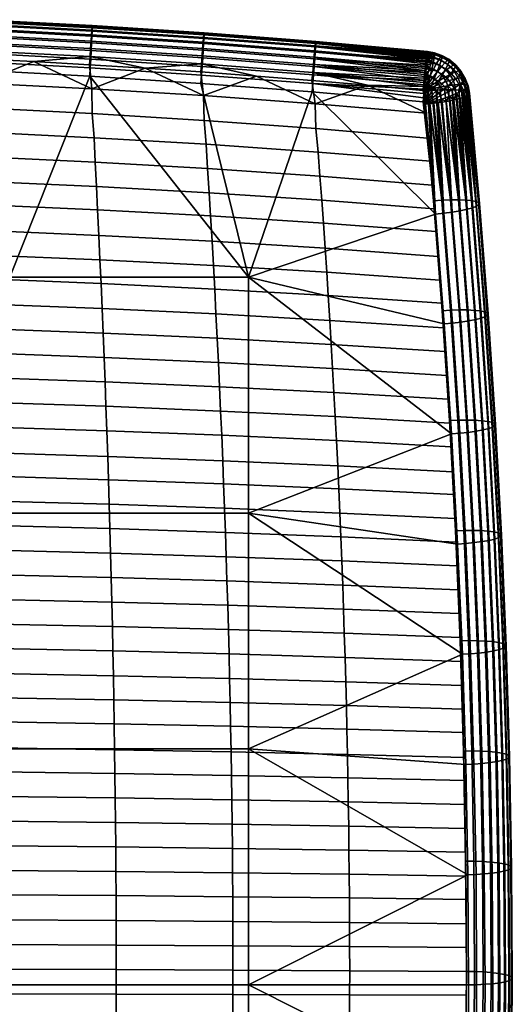
# Model space of a CAD drawing. Units: millimetres. Extents: x -210 to 210, y 45 to 461.
# Drawn here: x 104 to 210, y 248 to 459 of the extents above; entities that cross this region are included whole.
import ezdxf

# ---------------------------------------------------------------- set-up
doc = ezdxf.new("R2010")
doc.units = ezdxf.units.MM
doc.header["$MEASUREMENT"] = 0
doc.layers.add('VELIT_lounge_cuscino_1880-99_3Dmesh', color=5, linetype='Continuous', true_color=0x0000ff)

msp = doc.modelspace()

# ---------------------------------------------------------------- meshes
at = {"layer": 'VELIT_lounge_cuscino_1880-99_3Dmesh'}
mesh = msp.add_polyface(dxfattribs=at)
corners = [(119.65, 450.52, 339.65), (95.74, 451.79, 339.46), (95.66, 449.94, 339.11), (119.54, 448.66, 339.29), (119.75, 452.34, 340.38), (95.83, 453.62, 340.19), (119.84, 454.01, 341.48), (95.9, 455.29, 341.29), (119.91, 455.44, 342.89), (95.96, 456.72, 342.71), (119.96, 456.53, 344.53), (96, 457.81, 344.34), (119.99, 457.26, 346.28), (96.02, 458.54, 346.09), (120, 457.64, 348.03), (96.02, 458.92, 347.84), (119.99, 457.7, 349.82), (96.02, 458.98, 349.63), (119.95, 457.41, 351.69), (95.99, 458.69, 351.5), (119.9, 456.75, 353.54), (95.94, 458.03, 353.35), (119.82, 455.71, 355.25), (95.88, 456.99, 355.07), (119.73, 454.36, 356.73), (95.81, 455.63, 356.54), (119.62, 452.77, 357.88), (95.72, 454.04, 357.7), (119.52, 451.05, 358.68), (95.64, 452.33, 358.49), (143.54, 448.96, 339.87), (143.41, 447.1, 339.52), (143.66, 450.78, 340.61), (143.77, 452.45, 341.71), (143.85, 453.87, 343.12), (143.74, 454.15, 355.48), (143.83, 455.19, 353.77), (143.63, 452.8, 356.96), (143.51, 451.21, 358.11), (143.38, 449.49, 358.91), (143.28, 445.32, 339.51), (119.44, 446.87, 339.28), (95.57, 448.15, 339.1), (107.48, 449.99, 359.02), (95.55, 450.59, 358.93), (131.33, 448.58, 359.23), (119.41, 449.32, 359.12), (83.62, 451.13, 358.86), (96.03, 440.07, 360.82), (95.93, 445.39, 359.87), (119.87, 444.18, 360.02), (120, 438.85, 360.94), (96.33, 434.84, 361.76), (120.37, 433.67, 361.84), (72.25, 435.74, 361.69), (72.03, 441.01, 360.73), (96.52, 429.56, 362.69), (120.61, 428.42, 362.74), (72.39, 430.45, 362.65), (96.74, 424.3, 363.62), (120.89, 423.2, 363.64), (72.56, 425.16, 363.6), (96.94, 419.27, 364.5), (121.14, 418.2, 364.49), (72.71, 420.11, 364.51), (97.15, 413.77, 365.46), (121.4, 412.72, 365.42), (72.86, 414.58, 365.49), (97.34, 408.5, 366.38), (121.64, 407.49, 366.3), (73.01, 409.29, 366.43), (97.53, 403.38, 367.26), (121.87, 402.4, 367.16), (73.14, 404.15, 367.33), (107.48, 449.99, 359.02), (119.41, 449.32, 359.12), (95.55, 450.59, 358.93), (83.62, 451.13, 358.86), (131.33, 448.58, 359.23), (143.81, 442.71, 360.2), (102.3, 403.77, 345.57), (153.45, 403.77, 345.57), (119.44, 446.87, 339.28), (95.57, 448.15, 339.1), (71.69, 449.14, 338.95)]
mesh.append_faces([[corners[k] for k in face] for face in [(0, 1, 2, 3), (4, 5, 1, 0), (6, 7, 5, 4), (8, 9, 7, 6), (10, 11, 9, 8), (12, 13, 11, 10), (14, 15, 13, 12), (16, 17, 15, 14), (18, 19, 17, 16), (20, 21, 19, 18), (22, 23, 21, 20), (24, 25, 23, 22), (26, 27, 25, 24), (28, 29, 27, 26), (30, 0, 3, 31), (32, 4, 0, 30), (33, 6, 4, 32), (34, 8, 6, 33), (35, 22, 20, 36), (37, 24, 22, 35), (38, 26, 24, 37), (39, 28, 26, 38), (40, 31, 3, 41), (41, 3, 2, 42), (29, 28, 43, 44), (39, 45, 28, 28), (28, 46, 43, 43), (45, 46, 28, 28), (44, 47, 29, 29), (48, 49, 50, 51), (52, 48, 51, 53), (54, 55, 48, 52), (56, 52, 53, 57), (58, 54, 52, 56), (59, 56, 57, 60), (61, 58, 56, 59), (62, 59, 60, 63), (64, 61, 59, 62), (65, 62, 63, 66), (67, 64, 62, 65), (68, 65, 66, 69), (70, 67, 65, 68), (71, 68, 69, 72), (73, 70, 68, 71), (50, 74, 75, 75), (49, 76, 74, 74), (77, 76, 49, 49), (75, 78, 50, 50), (79, 50, 78, 78), (50, 49, 74, 74), (80, 81, 82, 82), (83, 80, 82, 82), (83, 84, 80, 80)]])
mesh = msp.add_polyface(dxfattribs=at)
corners = [(143.91, 454.97, 344.76), (119.96, 456.53, 344.53), (119.91, 455.44, 342.89), (143.85, 453.87, 343.12), (143.95, 455.7, 346.5), (119.99, 457.26, 346.28), (143.96, 456.07, 348.25), (120, 457.64, 348.03), (143.94, 456.13, 350.04), (119.99, 457.7, 349.82), (143.9, 455.85, 351.91), (119.95, 457.41, 351.69), (143.83, 455.19, 353.77), (119.9, 456.75, 353.54), (167.4, 447.12, 340.14), (143.54, 448.96, 339.87), (143.41, 447.1, 339.52), (167.25, 445.26, 339.79), (167.54, 448.94, 340.88), (143.66, 450.78, 340.61), (167.67, 450.61, 341.98), (143.77, 452.45, 341.71), (167.77, 452.03, 343.39), (167.84, 453.12, 345.03), (167.88, 453.85, 346.77), (167.89, 454.23, 348.52), (167.87, 454.29, 350.31), (167.83, 454, 352.18), (167.75, 453.34, 354.03), (167.64, 452.31, 355.75), (143.74, 454.15, 355.48), (167.51, 450.95, 357.23), (143.63, 452.8, 356.96), (167.37, 449.37, 358.38), (143.51, 451.21, 358.11), (167.22, 447.66, 359.17), (143.38, 449.49, 358.91), (167.1, 443.48, 339.78), (143.28, 445.32, 339.51), (191.48, 447.67, 341.69), (191.77, 451.4, 346.2), (191.8, 451.95, 347.96), (191.8, 452.17, 349.71), (143.25, 447.76, 359.35), (131.33, 448.58, 359.23), (155.16, 446.88, 359.48), (167.07, 445.93, 359.61), (178.97, 444.9, 359.76), (191.29, 448.06, 358.16), (143.97, 437.37, 361.08), (143.81, 442.71, 360.2), (167.72, 440.96, 360.4), (167.91, 435.61, 361.24), (120, 438.85, 360.94), (119.87, 444.18, 360.02), (144.41, 432.25, 361.93), (168.43, 430.57, 362.03), (120.37, 433.67, 361.84), (144.7, 427.03, 362.79), (168.78, 425.38, 362.85), (120.61, 428.42, 362.74), (145.04, 421.84, 363.65), (169.17, 420.25, 363.65), (120.89, 423.2, 363.64), (145.33, 416.88, 364.46), (169.52, 415.32, 364.42), (121.14, 418.2, 364.49), (145.65, 411.45, 365.35), (169.89, 409.94, 365.26), (121.4, 412.72, 365.42), (145.95, 406.25, 366.2), (170.23, 404.79, 366.06), (121.64, 407.49, 366.3), (167.07, 445.93, 359.61), (178.97, 444.9, 359.76), (143.25, 447.76, 359.35), (155.16, 446.88, 359.48), (131.33, 448.58, 359.23), (167.1, 443.48, 339.78), (153.45, 403.77, 345.57), (193.57, 417.29, 343.6), (195.43, 393.71, 347.04), (143.28, 445.32, 339.51), (119.44, 446.87, 339.28)]
mesh.append_faces([[corners[k] for k in face] for face in [(0, 1, 2, 3), (4, 5, 1, 0), (6, 7, 5, 4), (8, 9, 7, 6), (10, 11, 9, 8), (12, 13, 11, 10), (14, 15, 16, 17), (18, 19, 15, 14), (20, 21, 19, 18), (22, 3, 21, 20), (23, 0, 3, 22), (24, 4, 0, 23), (25, 6, 4, 24), (26, 8, 6, 25), (27, 10, 8, 26), (28, 12, 10, 27), (29, 30, 12, 28), (31, 32, 30, 29), (33, 34, 32, 31), (35, 36, 34, 33), (37, 17, 16, 38), (39, 20, 18, 18), (40, 24, 23, 23), (41, 25, 24, 24), (25, 42, 26, 26), (36, 43, 44, 44), (36, 45, 43, 43), (36, 35, 46, 45), (46, 35, 47, 47), (48, 33, 31, 31), (49, 50, 51, 52), (53, 54, 50, 49), (55, 49, 52, 56), (57, 53, 49, 55), (58, 55, 56, 59), (60, 57, 55, 58), (61, 58, 59, 62), (63, 60, 58, 61), (64, 61, 62, 65), (66, 63, 61, 64), (67, 64, 65, 68), (69, 66, 64, 67), (70, 67, 68, 71), (72, 69, 67, 70), (51, 73, 74, 74), (50, 75, 76, 76), (50, 77, 75, 75), (76, 73, 51, 51), (51, 50, 76, 76), (78, 79, 80, 80), (81, 80, 79, 79), (82, 83, 79, 79), (82, 79, 78, 78)]])
mesh = msp.add_polyface(dxfattribs=at)
corners = [(167.4, 447.12, 340.14), (167.25, 445.26, 339.79), (191.16, 444.07, 340.23), (191.25, 444.99, 340.45), (167.77, 452.03, 343.39), (167.67, 450.61, 341.98), (191.61, 449.23, 342.96), (191.67, 449.9, 343.7), (167.84, 453.12, 345.03), (191.71, 450.49, 344.5), (167.54, 448.94, 340.88), (191.33, 445.92, 340.77), (167.1, 443.48, 339.78), (190.91, 441.36, 340.09), (190.99, 442.24, 340.05), (191.07, 443.14, 340.1), (191.41, 446.81, 341.19), (191.48, 447.67, 341.69), (191.55, 448.48, 342.29), (191.75, 450.99, 345.34), (167.88, 453.85, 346.77), (191.77, 451.4, 346.2), (191.79, 451.72, 347.08), (191.8, 451.95, 347.96), (191.8, 452.1, 348.83), (167.89, 454.23, 348.52), (191.8, 452.17, 349.71), (167.87, 454.29, 350.31), (191.78, 452.16, 350.62), (191.76, 452.06, 351.55), (167.83, 454, 352.18), (167.75, 453.34, 354.03), (191.73, 451.88, 352.49), (191.69, 451.59, 353.43), (167.64, 452.31, 355.75), (191.59, 450.74, 355.23), (191.52, 450.18, 356.06), (167.51, 450.95, 357.23), (191.45, 449.54, 356.83), (191.37, 448.83, 357.54), (191.64, 451.22, 354.34), (167.22, 447.66, 359.17), (167.37, 449.37, 358.38), (191.21, 447.25, 358.69), (191.12, 446.4, 359.13), (191.29, 448.06, 358.16), (190.95, 444.67, 359.75), (178.97, 444.9, 359.76), (191.03, 445.54, 359.48), (190.86, 443.81, 359.92), (190.91, 443.8, 359.93), (190.89, 443.81, 359.92), (191.34, 445.48, 359.49), (191.65, 445.37, 359.51), (190.93, 443.78, 359.93), (191.95, 445.21, 359.53), (191, 441.34, 340.09), (190.99, 442.24, 340.05), (190.91, 441.36, 340.09), (191.45, 443.08, 340.11), (191.07, 443.14, 340.1), (191.91, 444.88, 340.47), (191.25, 444.99, 340.45), (191.16, 444.07, 340.23), (191.09, 441.31, 340.1), (191.83, 442.94, 340.13), (191.03, 445.54, 359.48), (191.12, 446.4, 359.13), (190.95, 444.67, 359.75), (190.86, 443.81, 359.92), (191.81, 447.14, 358.7), (191.21, 447.25, 358.69), (190.99, 443.7, 359.94), (191.87, 443.76, 359.88), (190.99, 443.68, 359.94), (191.62, 438.95, 360.63), (178.97, 444.9, 359.76), (190.86, 443.81, 359.92), (167.72, 440.96, 360.4)]
mesh.append_faces([[corners[k] for k in face] for face in [(0, 1, 2, 3), (4, 5, 6, 7), (8, 4, 9, 9), (10, 0, 11, 11), (1, 12, 13, 14), (14, 15, 1, 1), (3, 11, 0, 0), (15, 2, 1, 1), (16, 17, 10, 10), (18, 6, 5, 5), (17, 18, 5, 5), (11, 16, 10, 10), (9, 19, 8, 8), (20, 21, 22, 22), (21, 8, 19, 19), (20, 22, 23, 23), (9, 4, 7, 7), (23, 24, 25, 25), (24, 26, 25, 25), (27, 26, 28, 28), (27, 28, 29, 29), (30, 27, 29, 29), (31, 30, 32, 33), (29, 32, 30, 30), (34, 31, 35, 36), (37, 34, 38, 39), (31, 33, 40, 40), (34, 36, 38, 38), (31, 40, 35, 35), (41, 42, 43, 44), (39, 45, 37, 37), (41, 46, 47, 47), (42, 45, 43, 43), (41, 48, 46, 46), (47, 46, 49, 49), (41, 44, 48, 48), (50, 51, 52, 53), (54, 50, 53, 55), (56, 57, 58, 58), (59, 60, 57, 57), (61, 62, 63, 63), (63, 60, 59, 59), (59, 56, 64, 65), (59, 61, 63, 63), (56, 59, 57, 57), (52, 66, 67, 67), (52, 68, 66, 66), (52, 51, 68, 68), (51, 69, 68, 68), (70, 52, 67, 71), (72, 73, 74, 74), (75, 76, 77, 77), (75, 78, 76, 76)]])
mesh = msp.add_polyface(dxfattribs=at)
corners = [(192.58, 444.64, 340.5), (191.91, 444.88, 340.47), (191.45, 443.08, 340.11), (191.83, 442.94, 340.13), (193.29, 446.31, 341.26), (192.35, 446.65, 341.21), (193.13, 448.36, 357.6), (192.25, 448.67, 357.56), (192.65, 449.98, 356.09), (193.78, 449.58, 356.15), (192.41, 446.93, 358.74), (191.81, 447.14, 358.7), (191.65, 445.37, 359.51), (191.34, 445.48, 359.49), (193.21, 444.28, 340.56), (192.19, 442.74, 340.16), (191.95, 445.21, 359.53), (192.98, 446.6, 358.78), (193.78, 443.81, 340.62), (192.52, 442.47, 340.19), (192.21, 444.99, 359.56), (193.49, 446.18, 358.84), (190.95, 443.77, 359.93), (190.93, 443.78, 359.93), (190.97, 443.75, 359.93), (192.43, 444.73, 359.6), (190.98, 443.73, 359.94), (192.6, 444.43, 359.64), (190.99, 443.7, 359.94), (192.71, 444.13, 359.69), (191.33, 445.92, 340.77), (191.25, 444.99, 340.45), (191.48, 447.67, 341.69), (191.41, 446.81, 341.19), (192.73, 448.27, 342.32), (191.55, 448.48, 342.29), (193.04, 449.66, 343.74), (191.67, 449.9, 343.7), (191.61, 449.23, 342.96), (193.26, 450.73, 345.38), (191.75, 450.99, 345.34), (191.71, 450.49, 344.5), (191.18, 441.26, 340.1), (191.26, 441.19, 340.11), (191.09, 441.31, 340.1), (193.38, 451.44, 347.12), (191.77, 451.4, 346.2), (191.79, 451.72, 347.08), (191.8, 451.95, 347.96), (193.41, 451.82, 348.87), (191.8, 452.1, 348.83), (193.36, 451.88, 350.66), (191.78, 452.16, 350.62), (191.8, 452.17, 349.71), (193.22, 451.61, 352.53), (191.73, 451.88, 352.49), (191.76, 452.06, 351.55), (192.98, 450.98, 354.38), (191.64, 451.22, 354.34), (191.69, 451.59, 353.43), (191.59, 450.74, 355.23), (191.45, 449.54, 356.83), (191.52, 450.18, 356.06), (191.29, 448.06, 358.16), (191.37, 448.83, 357.54), (191.21, 447.25, 358.69), (191.33, 441.11, 340.12), (192.79, 442.15, 340.24), (191.38, 441.02, 340.14), (192.99, 441.79, 340.29), (192.77, 443.82, 359.73), (191.87, 443.76, 359.88), (193.67, 443.87, 359.5)]
mesh.append_faces([[corners[k] for k in face] for face in [(0, 1, 2, 3), (4, 5, 1, 0), (6, 7, 8, 9), (10, 11, 7, 6), (12, 13, 11, 10), (14, 0, 3, 15), (16, 12, 10, 17), (18, 14, 15, 19), (20, 16, 17, 21), (22, 23, 16, 20), (24, 22, 20, 25), (26, 24, 25, 27), (28, 26, 27, 29), (1, 30, 31, 31), (5, 32, 33, 33), (34, 35, 32, 32), (36, 37, 38, 38), (39, 40, 41, 41), (41, 37, 36, 36), (38, 35, 34, 34), (33, 30, 5, 5), (15, 42, 43, 19), (42, 15, 3, 44), (32, 5, 34, 34), (5, 30, 1, 1), (38, 34, 36, 36), (36, 39, 41, 41), (39, 45, 46, 40), (47, 46, 45, 45), (48, 47, 45, 45), (49, 50, 48, 48), (51, 52, 53, 53), (54, 55, 56, 56), (56, 52, 51, 51), (53, 50, 49, 49), (57, 58, 59, 59), (57, 60, 58, 58), (8, 61, 62, 62), (7, 63, 64, 64), (64, 61, 7, 7), (62, 60, 8, 8), (59, 55, 54, 54), (56, 51, 54, 54), (49, 51, 53, 53), (59, 54, 57, 57), (57, 8, 60, 60), (7, 11, 63, 63), (8, 7, 61, 61), (65, 63, 11, 11), (66, 67, 19, 43), (67, 66, 68, 69), (28, 29, 70, 71), (29, 72, 70, 70)]])
mesh = msp.add_polyface(dxfattribs=at)
corners = [(193.91, 447.86, 342.38), (192.73, 448.27, 342.32), (192.35, 446.65, 341.21), (193.29, 446.31, 341.26), (194.42, 449.17, 343.81), (193.04, 449.66, 343.74), (194.77, 450.19, 345.45), (193.26, 450.73, 345.38), (194.96, 450.88, 347.21), (193.38, 451.44, 347.12), (195.02, 451.25, 348.96), (193.41, 451.82, 348.87), (194.93, 451.32, 350.74), (193.36, 451.88, 350.66), (194.7, 451.09, 352.61), (193.22, 451.61, 352.53), (194.32, 450.51, 354.45), (192.98, 450.98, 354.38), (193.78, 449.58, 356.15), (192.65, 449.98, 356.09), (195.04, 447.22, 342.47), (194.18, 445.81, 341.33), (195.72, 448.43, 343.92), (196.21, 449.38, 345.57), (196.48, 450.03, 347.33), (196.54, 450.38, 349.08), (196.43, 450.48, 350.87), (196.12, 450.29, 352.73), (195.59, 449.79, 354.55), (194.86, 448.97, 356.24), (193.97, 447.89, 357.67), (193.13, 448.36, 357.6), (192.98, 446.6, 358.78), (192.41, 446.93, 358.74), (196.05, 446.39, 342.59), (194.98, 445.14, 341.43), (196.9, 447.46, 344.06), (197.5, 448.31, 345.73), (197.83, 448.91, 347.49), (197.92, 449.25, 349.25), (197.78, 449.37, 351.03), (197.39, 449.24, 352.88), (196.73, 448.84, 354.69), (195.83, 448.17, 356.35), (194.73, 447.27, 357.76), (193.49, 446.18, 358.84), (197.88, 446.3, 344.23), (196.89, 445.39, 342.74), (198.58, 447.03, 345.91), (198.96, 447.56, 347.69), (199.06, 447.89, 349.45), (198.9, 448.03, 351.22), (198.45, 447.98, 353.06), (197.68, 447.71, 354.86), (196.64, 447.22, 356.49), (195.36, 446.52, 357.87), (193.92, 445.67, 358.92), (199.4, 445.61, 346.12), (198.63, 445, 344.42), (199.82, 446.07, 347.91), (199.93, 446.38, 349.67), (199.75, 446.55, 351.44), (199.25, 446.59, 353.27), (198.41, 446.45, 355.04), (197.25, 446.15, 356.65), (195.83, 445.69, 357.99), (194.25, 445.1, 359), (199.78, 445.12, 353.48), (200.32, 444.99, 351.67), (198.89, 445.13, 355.23), (191.8, 451.95, 347.96)]
mesh.append_faces([[corners[k] for k in face] for face in [(0, 1, 2, 3), (4, 5, 1, 0), (6, 7, 5, 4), (8, 9, 7, 6), (10, 11, 9, 8), (12, 13, 11, 10), (14, 15, 13, 12), (16, 17, 15, 14), (18, 19, 17, 16), (20, 0, 3, 21), (22, 4, 0, 20), (23, 6, 4, 22), (24, 8, 6, 23), (25, 10, 8, 24), (26, 12, 10, 25), (27, 14, 12, 26), (28, 16, 14, 27), (29, 18, 16, 28), (30, 31, 18, 29), (32, 33, 31, 30), (34, 20, 21, 35), (36, 22, 20, 34), (37, 23, 22, 36), (38, 24, 23, 37), (39, 25, 24, 38), (40, 26, 25, 39), (41, 27, 26, 40), (42, 28, 27, 41), (43, 29, 28, 42), (44, 30, 29, 43), (45, 32, 30, 44), (46, 36, 34, 47), (48, 37, 36, 46), (49, 38, 37, 48), (50, 39, 38, 49), (51, 40, 39, 50), (52, 41, 40, 51), (53, 42, 41, 52), (54, 43, 42, 53), (55, 44, 43, 54), (56, 45, 44, 55), (57, 48, 46, 58), (59, 49, 48, 57), (60, 50, 49, 59), (61, 51, 50, 60), (62, 52, 51, 61), (63, 53, 52, 62), (64, 54, 53, 63), (65, 55, 54, 64), (66, 56, 55, 65), (67, 62, 61, 68), (69, 63, 62, 67), (70, 9, 11, 11)]])
mesh = msp.add_polyface(dxfattribs=at)
corners = [(194.18, 445.81, 341.33), (193.29, 446.31, 341.26), (192.58, 444.64, 340.5), (193.21, 444.28, 340.56), (194.98, 445.14, 341.43), (193.78, 443.81, 340.62), (194.26, 443.25, 340.71), (192.52, 442.47, 340.19), (192.79, 442.15, 340.24), (195.66, 444.35, 341.54), (196.89, 445.39, 342.74), (196.05, 446.39, 342.59), (192.43, 444.73, 359.6), (192.21, 444.99, 359.56), (193.49, 446.18, 358.84), (193.92, 445.67, 358.92), (194.62, 442.62, 340.8), (192.99, 441.79, 340.29), (196.17, 443.46, 341.67), (197.53, 444.28, 342.9), (198.63, 445, 344.42), (197.88, 446.3, 344.23), (192.6, 444.43, 359.64), (194.25, 445.1, 359), (194.86, 441.96, 340.89), (193.13, 441.42, 340.35), (196.5, 442.53, 341.81), (197.95, 443.11, 343.07), (199.12, 443.64, 344.61), (199.94, 444.12, 346.34), (199.4, 445.61, 346.12), (200.39, 444.5, 348.14), (199.82, 446.07, 347.91), (200.51, 444.79, 349.9), (199.93, 446.38, 349.67), (200.32, 444.99, 351.67), (199.75, 446.55, 351.44), (197.66, 445.03, 356.81), (197.25, 446.15, 356.65), (198.41, 446.45, 355.04), (198.89, 445.13, 355.23), (196.15, 444.82, 358.12), (195.83, 445.69, 357.99), (194.47, 444.51, 359.09), (192.71, 444.13, 359.69), (194.09, 441.17, 340.65), (195.84, 441.45, 341.42), (198.81, 442.11, 344), (199.37, 442.28, 344.81), (200.21, 442.62, 346.56), (200.49, 442.78, 347.46), (199.83, 442.45, 345.67), (197.45, 441.77, 342.55), (196.67, 441.6, 341.94), (194.98, 441.3, 340.99), (198.17, 441.94, 343.24), (200.68, 442.93, 348.37), (200.74, 443.32, 351), (200.78, 443.07, 349.26), (200.8, 443.2, 350.13), (200.6, 443.44, 351.9), (199.78, 445.12, 353.48), (200.37, 443.55, 352.8), (200.05, 443.65, 353.69), (199.64, 443.73, 354.57), (198.53, 443.87, 356.23), (197.86, 443.91, 356.98), (196.31, 443.95, 358.25), (195.46, 443.94, 358.76), (194.57, 443.91, 359.17), (193.67, 443.87, 359.5), (197.11, 443.94, 357.65), (199.13, 443.81, 355.42)]
mesh.append_faces([[corners[k] for k in face] for face in [(0, 1, 2, 3), (4, 0, 3, 5), (6, 5, 7, 8), (9, 4, 5, 6), (10, 11, 4, 9), (12, 13, 14, 15), (16, 6, 8, 17), (18, 9, 6, 16), (19, 10, 9, 18), (20, 21, 10, 19), (22, 12, 15, 23), (24, 16, 17, 25), (26, 18, 16, 24), (27, 19, 18, 26), (28, 20, 19, 27), (29, 30, 20, 28), (31, 32, 30, 29), (33, 34, 32, 31), (35, 36, 34, 33), (37, 38, 39, 40), (41, 42, 38, 37), (43, 23, 42, 41), (44, 22, 23, 43), (45, 24, 25, 25), (46, 26, 24, 24), (28, 27, 47, 48), (31, 29, 49, 50), (29, 28, 51, 49), (27, 26, 52, 52), (26, 46, 53, 53), (24, 54, 46, 46), (27, 52, 55, 55), (27, 55, 47, 47), (28, 48, 51, 51), (26, 53, 52, 52), (56, 31, 50, 50), (57, 35, 33, 33), (56, 58, 31, 31), (58, 33, 31, 31), (33, 58, 59, 59), (35, 57, 60, 60), (33, 59, 57, 57), (61, 35, 60, 62), (40, 61, 63, 64), (37, 40, 65, 66), (43, 41, 67, 68), (44, 43, 69, 70), (41, 37, 66, 71), (61, 62, 63, 63), (40, 72, 65, 65), (40, 64, 72, 72), (43, 68, 69, 69), (41, 71, 67, 67)]])
mesh = msp.add_polyface(dxfattribs=at)
corners = [(192.99, 441.79, 340.29), (191.38, 441.02, 340.14), (191.42, 440.93, 340.15), (193.13, 441.42, 340.35), (191.43, 440.84, 340.16), (192.31, 440.93, 340.24), (193.2, 441.04, 340.4), (194.86, 441.96, 340.89), (194.09, 441.17, 340.65), (194.98, 441.3, 340.99), (193.57, 417.29, 343.6), (192.31, 440.93, 340.24), (191.43, 440.84, 340.16), (195.34, 417.47, 343.84), (193.2, 441.04, 340.4), (194.09, 441.17, 340.65), (197.12, 417.71, 344.43), (194.98, 441.3, 340.99), (195.84, 441.45, 341.42), (198.82, 417.99, 345.39), (196.67, 441.6, 341.94), (197.45, 441.77, 342.55), (200.31, 418.31, 346.69), (198.17, 441.94, 343.24), (201.51, 418.64, 348.26), (199.37, 442.28, 344.81), (198.81, 442.11, 344), (199.83, 442.45, 345.67), (202.36, 418.97, 350.01), (200.49, 442.78, 347.46), (200.21, 442.62, 346.56), (202.83, 419.27, 351.82), (200.78, 443.07, 349.26), (200.68, 442.93, 348.37), (202.95, 419.54, 353.58), (200.74, 443.32, 351), (200.8, 443.2, 350.13), (202.75, 419.78, 355.35), (200.37, 443.55, 352.8), (200.6, 443.44, 351.9), (202.2, 419.99, 357.14), (199.64, 443.73, 354.57), (200.05, 443.65, 353.69), (201.28, 420.17, 358.87), (198.53, 443.87, 356.23), (199.13, 443.81, 355.42), (200.01, 420.29, 360.42), (197.11, 443.94, 357.65), (197.86, 443.91, 356.98), (198.45, 420.34, 361.69), (195.46, 443.94, 358.76), (196.31, 443.95, 358.25), (196.72, 420.33, 362.62), (194.57, 443.91, 359.17), (193.67, 443.87, 359.5), (194.91, 420.25, 363.17), (191.87, 443.76, 359.88), (192.77, 443.82, 359.73), (193.13, 420.13, 363.38), (190.99, 443.68, 359.94), (167.91, 435.61, 361.24), (167.72, 440.96, 360.4), (191.62, 438.95, 360.63), (191.84, 433.59, 361.41), (168.43, 430.57, 362.03), (192.44, 428.63, 362.14), (191.42, 440.93, 340.15), (191.38, 441.02, 340.14), (191.43, 440.84, 340.16), (191.26, 441.19, 340.11), (191.18, 441.26, 340.1), (191.09, 441.31, 340.1), (191.33, 441.11, 340.12), (190.91, 441.36, 340.09), (191, 441.34, 340.09), (193.57, 417.29, 343.6), (167.1, 443.48, 339.78)]
mesh.append_faces([[corners[k] for k in face] for face in [(0, 1, 2, 3), (3, 2, 4, 5), (3, 5, 6, 6), (7, 8, 9, 9), (3, 6, 8, 8), (10, 11, 12, 12), (13, 14, 11, 11), (14, 13, 15, 15), (15, 16, 17, 17), (18, 19, 20, 20), (21, 22, 23, 23), (19, 21, 20, 20), (24, 25, 26, 26), (25, 24, 27, 27), (16, 18, 17, 17), (28, 29, 30, 30), (31, 32, 33, 33), (33, 29, 31, 31), (34, 35, 36, 36), (37, 38, 39, 39), (39, 35, 37, 37), (36, 32, 34, 34), (40, 41, 42, 42), (43, 44, 45, 45), (45, 41, 43, 43), (46, 47, 48, 48), (49, 50, 51, 51), (51, 47, 49, 49), (48, 44, 46, 46), (42, 38, 40, 40), (31, 34, 32, 32), (37, 40, 38, 38), (34, 37, 35, 35), (43, 46, 44, 44), (49, 52, 53, 50), (46, 49, 47, 47), (40, 43, 41, 41), (52, 54, 53, 53), (55, 56, 57, 57), (57, 54, 55, 55), (55, 58, 56, 56), (58, 59, 56, 56), (52, 55, 54, 54), (60, 61, 62, 63), (64, 60, 63, 65), (66, 67, 68, 68), (69, 70, 71, 71), (69, 68, 72, 72), (67, 72, 68, 68), (69, 71, 73, 73), (73, 71, 74, 74), (68, 69, 73, 73), (75, 73, 76, 76)]])
mesh = msp.add_polyface(dxfattribs=at)
corners = [(198.98, 394.09, 347.88), (197.12, 417.71, 344.43), (195.34, 417.47, 343.84), (197.2, 393.88, 347.28), (200.68, 394.36, 348.84), (198.82, 417.99, 345.39), (202.18, 394.65, 350.14), (200.31, 418.31, 346.69), (203.38, 394.97, 351.71), (201.51, 418.64, 348.26), (204.22, 395.29, 353.46), (202.36, 418.97, 350.01), (204.69, 395.59, 355.27), (202.83, 419.27, 351.82), (204.81, 395.85, 357.04), (202.95, 419.54, 353.58), (204.61, 396.09, 358.8), (202.75, 419.78, 355.35), (204.06, 396.32, 360.6), (202.2, 419.99, 357.14), (203.14, 396.5, 362.32), (201.28, 420.17, 358.87), (201.87, 396.63, 363.87), (200.01, 420.29, 360.42), (200.31, 396.71, 365.14), (198.45, 420.34, 361.69), (198.58, 396.71, 366.06), (196.72, 420.33, 362.62), (196.77, 396.66, 366.61), (194.91, 420.25, 363.17), (194.99, 396.56, 366.81), (193.13, 420.13, 363.38), (200.56, 370.45, 351.32), (198.77, 370.26, 350.73), (202.25, 370.7, 352.29), (203.75, 370.98, 353.59), (204.96, 371.28, 355.17), (205.8, 371.59, 356.92), (206.27, 371.88, 358.73), (206.39, 372.15, 360.49), (206.19, 372.39, 362.26), (205.64, 372.62, 364.05), (204.72, 372.82, 365.78), (203.45, 372.96, 367.32), (201.89, 373.05, 368.59), (200.15, 373.08, 369.51), (198.34, 373.05, 370.05), (196.56, 372.97, 370.25), (193.57, 417.29, 343.6), (195.43, 393.71, 347.04), (194.09, 441.17, 340.65), (192.31, 440.93, 340.24), (198.81, 442.11, 344), (198.17, 441.94, 343.24), (195.84, 441.45, 341.42), (197, 370.12, 350.48), (197.45, 441.77, 342.55), (200.21, 442.62, 346.56), (199.83, 442.45, 345.67), (200.49, 442.78, 347.46), (168.78, 425.38, 362.85), (168.43, 430.57, 362.03), (192.44, 428.63, 362.14), (192.83, 423.48, 362.89), (169.17, 420.25, 363.65), (193.28, 418.4, 363.63), (169.52, 415.32, 364.42), (193.68, 413.53, 364.34), (169.89, 409.94, 365.26), (194.11, 408.2, 365.12), (170.23, 404.79, 366.06), (194.5, 403.09, 365.86), (170.55, 399.78, 366.83), (194.87, 398.14, 366.58), (170.88, 394.48, 367.65), (195.25, 392.89, 367.35), (171.19, 389.32, 368.45), (195.61, 387.78, 368.1), (171.49, 384.16, 369.24), (195.95, 382.68, 368.84), (171.78, 379, 370.04), (196.28, 377.57, 369.58), (172.05, 373.84, 370.83), (196.59, 372.46, 370.33), (172.31, 368.68, 371.62), (196.89, 367.35, 371.07), (191.43, 440.84, 340.16), (190.91, 441.36, 340.09), (193.57, 417.29, 343.6)]
mesh.append_faces([[corners[k] for k in face] for face in [(0, 1, 2, 3), (4, 5, 1, 0), (6, 7, 5, 4), (8, 9, 7, 6), (10, 11, 9, 8), (12, 13, 11, 10), (14, 15, 13, 12), (16, 17, 15, 14), (18, 19, 17, 16), (20, 21, 19, 18), (22, 23, 21, 20), (24, 25, 23, 22), (26, 27, 25, 24), (28, 29, 27, 26), (30, 31, 29, 28), (32, 0, 3, 33), (34, 4, 0, 32), (35, 6, 4, 34), (36, 8, 6, 35), (37, 10, 8, 36), (38, 12, 10, 37), (39, 14, 12, 38), (40, 16, 14, 39), (41, 18, 16, 40), (42, 20, 18, 41), (43, 22, 20, 42), (44, 24, 22, 43), (45, 26, 24, 44), (46, 28, 26, 45), (47, 30, 28, 46), (2, 48, 49, 3), (1, 50, 2, 2), (48, 2, 51, 51), (52, 53, 7, 7), (54, 1, 5, 5), (3, 49, 55, 33), (52, 7, 9, 9), (56, 5, 7, 7), (9, 11, 57, 58), (11, 13, 59, 59), (60, 61, 62, 63), (64, 60, 63, 65), (66, 64, 65, 67), (68, 66, 67, 69), (70, 68, 69, 71), (72, 70, 71, 73), (74, 72, 73, 75), (76, 74, 75, 77), (78, 76, 77, 79), (80, 78, 79, 81), (82, 80, 81, 83), (84, 82, 83, 85), (86, 87, 88, 88)]])
mesh = msp.add_polyface(dxfattribs=at)
corners = [(146.22, 401.2, 367.02), (145.95, 406.25, 366.2), (170.23, 404.79, 366.06), (170.55, 399.78, 366.83), (121.87, 402.4, 367.16), (121.64, 407.49, 366.3), (146.5, 395.85, 367.89), (170.88, 394.48, 367.65), (122.11, 397.01, 368.06), (97.71, 397.96, 368.19), (97.53, 403.38, 367.26), (146.77, 390.65, 368.73), (171.19, 389.32, 368.45), (122.33, 391.77, 368.93), (97.89, 392.69, 369.09), (147.02, 385.45, 369.56), (171.49, 384.16, 369.24), (122.54, 386.53, 369.8), (98.05, 387.42, 369.98), (147.26, 380.24, 370.39), (171.78, 379, 370.04), (122.74, 381.29, 370.67), (98.22, 382.14, 370.87), (147.5, 375.04, 371.22), (172.05, 373.84, 370.83), (122.93, 376.05, 371.53), (98.37, 376.87, 371.76), (147.72, 369.83, 372.05), (172.31, 368.68, 371.62), (123.12, 370.8, 372.39), (98.52, 371.59, 372.64), (147.95, 364.38, 372.91), (172.58, 363.28, 372.45), (123.31, 365.31, 373.28), (98.67, 366.07, 373.56), (148.14, 359.42, 373.7), (172.81, 358.36, 373.2), (123.47, 360.31, 374.09), (98.8, 361.04, 374.39), (148.34, 354.17, 374.52), (173.03, 353.15, 373.99), (123.63, 355.02, 374.94), (98.93, 355.72, 375.26), (148.52, 349, 375.33), (173.25, 348.03, 374.77), (123.78, 349.82, 375.78), (99.05, 350.48, 376.11), (148.7, 343.79, 376.14), (173.45, 342.87, 375.55), (123.93, 344.57, 376.61), (99.16, 345.2, 376.97), (148.86, 338.58, 376.95), (173.65, 337.7, 376.33), (124.06, 339.32, 377.45), (99.27, 339.92, 377.82), (149.02, 333.37, 377.76), (173.83, 332.54, 377.11), (124.19, 334.07, 378.28), (99.37, 334.64, 378.67), (149.16, 328.16, 378.57), (174, 327.37, 377.89), (124.31, 328.82, 379.1), (99.47, 329.35, 379.51), (124.42, 323.56, 379.92), (149.3, 322.94, 379.37), (99.56, 324.07, 380.35), (153.45, 353.16, 352.95), (102.3, 353.16, 352.95), (102.3, 302.55, 360.33), (153.45, 302.55, 360.33), (153.45, 403.77, 345.57), (102.3, 403.77, 345.57), (199.3, 322.87, 357.37), (197, 370.12, 350.48), (198.29, 346.5, 353.92), (195.43, 393.71, 347.04)]
mesh.append_faces([[corners[k] for k in face] for face in [(0, 1, 2, 3), (4, 5, 1, 0), (6, 0, 3, 7), (8, 4, 0, 6), (9, 10, 4, 8), (11, 6, 7, 12), (13, 8, 6, 11), (14, 9, 8, 13), (15, 11, 12, 16), (17, 13, 11, 15), (18, 14, 13, 17), (19, 15, 16, 20), (21, 17, 15, 19), (22, 18, 17, 21), (23, 19, 20, 24), (25, 21, 19, 23), (26, 22, 21, 25), (27, 23, 24, 28), (29, 25, 23, 27), (30, 26, 25, 29), (31, 27, 28, 32), (33, 29, 27, 31), (34, 30, 29, 33), (35, 31, 32, 36), (37, 33, 31, 35), (38, 34, 33, 37), (39, 35, 36, 40), (41, 37, 35, 39), (42, 38, 37, 41), (43, 39, 40, 44), (45, 41, 39, 43), (46, 42, 41, 45), (47, 43, 44, 48), (49, 45, 43, 47), (50, 46, 45, 49), (51, 47, 48, 52), (53, 49, 47, 51), (54, 50, 49, 53), (55, 51, 52, 56), (57, 53, 51, 55), (58, 54, 53, 57), (59, 55, 56, 60), (61, 57, 55, 59), (62, 58, 57, 61), (63, 61, 59, 64), (65, 62, 61, 63), (66, 67, 68, 69), (70, 71, 67, 66), (66, 69, 72, 72), (73, 70, 66, 66), (72, 74, 66, 66), (73, 75, 70, 70), (74, 73, 66, 66)]])
mesh = msp.add_polyface(dxfattribs=at)
corners = [(201.85, 346.8, 354.77), (200.56, 370.45, 351.32), (198.77, 370.26, 350.73), (200.06, 346.63, 354.17), (203.55, 347.02, 355.74), (202.25, 370.7, 352.29), (205.05, 347.29, 357.05), (203.75, 370.98, 353.59), (206.25, 347.58, 358.63), (204.96, 371.28, 355.17), (207.1, 347.87, 360.38), (205.8, 371.59, 356.92), (207.57, 348.16, 362.19), (206.27, 371.88, 358.73), (207.69, 348.42, 363.95), (206.39, 372.15, 360.49), (207.49, 348.67, 365.72), (206.19, 372.39, 362.26), (206.94, 348.91, 367.51), (205.64, 372.62, 364.05), (206.01, 349.11, 369.24), (204.72, 372.82, 365.78), (204.74, 349.28, 370.78), (203.45, 372.96, 367.32), (203.18, 349.38, 372.04), (201.89, 373.05, 368.59), (201.44, 349.43, 372.95), (200.15, 373.08, 369.51), (199.63, 349.42, 373.5), (198.34, 373.05, 370.05), (197.85, 349.37, 373.7), (196.56, 372.97, 370.25), (202.85, 323.13, 358.23), (201.07, 322.97, 357.62), (204.55, 323.33, 359.19), (206.05, 323.58, 360.5), (207.26, 323.85, 362.09), (208.1, 324.14, 363.84), (208.58, 324.42, 365.65), (208.7, 324.68, 367.42), (208.5, 324.93, 369.18), (207.95, 325.17, 370.97), (207.02, 325.39, 372.7), (205.75, 325.57, 374.24), (204.19, 325.69, 375.5), (202.45, 325.76, 376.41), (200.63, 325.78, 376.95), (198.85, 325.74, 377.14), (209.3, 300.67, 369.11), (208.83, 300.39, 367.3), (209.42, 300.93, 370.88), (209.22, 301.18, 372.64), (208.67, 301.43, 374.44), (207.74, 301.66, 376.16), (206.47, 301.85, 377.7), (204.91, 301.99, 378.95), (203.17, 302.09, 379.86), (201.35, 302.12, 380.4), (199.57, 302.1, 380.59), (198.29, 346.5, 353.92), (197, 370.12, 350.48), (199.3, 322.87, 357.37), (172.58, 363.28, 372.45), (172.31, 368.68, 371.62), (196.89, 367.35, 371.07), (197.2, 362, 371.85), (172.81, 358.36, 373.2), (197.46, 357.13, 372.57), (173.03, 353.15, 373.99), (197.72, 351.98, 373.32), (173.25, 348.03, 374.77), (197.97, 346.91, 374.06), (173.45, 342.87, 375.55), (198.2, 341.8, 374.8), (173.65, 337.7, 376.33), (198.42, 336.68, 375.55), (173.83, 332.54, 377.11), (198.63, 331.57, 376.29), (174, 327.37, 377.89), (198.83, 326.45, 377.04), (174.16, 322.2, 378.66), (199.01, 321.34, 377.79), (174.3, 316.95, 379.45), (199.18, 316.14, 378.54), (174.44, 311.87, 380.21), (199.33, 311.11, 379.28)]
mesh.append_faces([[corners[k] for k in face] for face in [(0, 1, 2, 3), (4, 5, 1, 0), (6, 7, 5, 4), (8, 9, 7, 6), (10, 11, 9, 8), (12, 13, 11, 10), (14, 15, 13, 12), (16, 17, 15, 14), (18, 19, 17, 16), (20, 21, 19, 18), (22, 23, 21, 20), (24, 25, 23, 22), (26, 27, 25, 24), (28, 29, 27, 26), (30, 31, 29, 28), (32, 0, 3, 33), (34, 4, 0, 32), (35, 6, 4, 34), (36, 8, 6, 35), (37, 10, 8, 36), (38, 12, 10, 37), (39, 14, 12, 38), (40, 16, 14, 39), (41, 18, 16, 40), (42, 20, 18, 41), (43, 22, 20, 42), (44, 24, 22, 43), (45, 26, 24, 44), (46, 28, 26, 45), (47, 30, 28, 46), (48, 38, 37, 49), (50, 39, 38, 48), (51, 40, 39, 50), (52, 41, 40, 51), (53, 42, 41, 52), (54, 43, 42, 53), (55, 44, 43, 54), (56, 45, 44, 55), (57, 46, 45, 56), (58, 47, 46, 57), (59, 3, 2, 60), (61, 33, 3, 59), (62, 63, 64, 65), (66, 62, 65, 67), (68, 66, 67, 69), (70, 68, 69, 71), (72, 70, 71, 73), (74, 72, 73, 75), (76, 74, 75, 77), (78, 76, 77, 79), (80, 78, 79, 81), (82, 80, 81, 83), (84, 82, 83, 85)]])
mesh = msp.add_polyface(dxfattribs=at)
corners = [(149.3, 322.94, 379.37), (149.16, 328.16, 378.57), (174, 327.37, 377.89), (174.16, 322.2, 378.66), (149.42, 317.65, 380.18), (174.3, 316.95, 379.45), (124.53, 318.23, 380.75), (124.42, 323.56, 379.92), (99.64, 318.7, 381.19), (99.56, 324.07, 380.35), (74.73, 319.07, 381.52), (74.66, 324.46, 380.67), (149.54, 312.51, 380.96), (174.44, 311.87, 380.21), (124.62, 313.06, 381.55), (99.72, 313.5, 382.01), (74.78, 313.84, 382.35), (149.64, 307.42, 381.74), (174.56, 306.81, 380.96), (124.71, 307.92, 382.34), (99.78, 308.33, 382.81), (74.83, 308.65, 383.16), (149.74, 301.92, 382.57), (174.67, 301.36, 381.78), (124.79, 302.38, 383.19), (99.85, 302.76, 383.68), (74.88, 303.05, 384.03), (149.82, 296.87, 383.33), (174.77, 296.36, 382.52), (124.86, 297.29, 383.97), (99.91, 297.63, 384.46), (74.92, 297.9, 384.83), (149.9, 291.65, 384.11), (174.86, 291.18, 383.29), (124.92, 292.03, 384.77), (99.95, 292.35, 385.27), (74.96, 292.59, 385.65), (149.96, 286.43, 384.89), (174.94, 286.01, 384.05), (124.98, 286.78, 385.56), (100, 287.05, 386.08), (74.99, 287.27, 386.46), (150.02, 281.21, 385.67), (175, 280.84, 384.81), (125.02, 281.52, 386.35), (100.03, 281.76, 386.87), (75.02, 281.95, 387.27), (150.06, 275.99, 386.45), (175.05, 275.67, 385.58), (125.06, 276.26, 387.14), (100.06, 276.47, 387.67), (75.04, 276.64, 388.07), (150.1, 270.86, 387.21), (175.09, 270.58, 386.32), (125.09, 271.08, 387.9), (100.09, 271.26, 388.44), (75.06, 271.4, 388.85), (150.12, 265.55, 387.99), (175.12, 265.32, 387.1), (125.11, 265.74, 388.69), (100.1, 265.89, 389.24), (75.07, 266, 389.65), (150.14, 260.33, 388.75), (175.14, 260.15, 387.85), (125.12, 260.48, 389.47), (100.11, 260.59, 390.02), (75.08, 260.68, 390.43), (125.13, 255.22, 390.24), (150.14, 255.11, 389.52), (100.12, 255.3, 390.8), (75.08, 255.36, 391.21), (153.45, 302.55, 360.33), (102.3, 302.55, 360.33), (102.3, 251.93, 367.72), (153.45, 251.93, 367.72)]
mesh.append_faces([[corners[k] for k in face] for face in [(0, 1, 2, 3), (4, 0, 3, 5), (6, 7, 0, 4), (8, 9, 7, 6), (10, 11, 9, 8), (12, 4, 5, 13), (14, 6, 4, 12), (15, 8, 6, 14), (16, 10, 8, 15), (17, 12, 13, 18), (19, 14, 12, 17), (20, 15, 14, 19), (21, 16, 15, 20), (22, 17, 18, 23), (24, 19, 17, 22), (25, 20, 19, 24), (26, 21, 20, 25), (27, 22, 23, 28), (29, 24, 22, 27), (30, 25, 24, 29), (31, 26, 25, 30), (32, 27, 28, 33), (34, 29, 27, 32), (35, 30, 29, 34), (36, 31, 30, 35), (37, 32, 33, 38), (39, 34, 32, 37), (40, 35, 34, 39), (41, 36, 35, 40), (42, 37, 38, 43), (44, 39, 37, 42), (45, 40, 39, 44), (46, 41, 40, 45), (47, 42, 43, 48), (49, 44, 42, 47), (50, 45, 44, 49), (51, 46, 45, 50), (52, 47, 48, 53), (54, 49, 47, 52), (55, 50, 49, 54), (56, 51, 50, 55), (57, 52, 53, 58), (59, 54, 52, 57), (60, 55, 54, 59), (61, 56, 55, 60), (62, 57, 58, 63), (64, 59, 57, 62), (65, 60, 59, 64), (66, 61, 60, 65), (67, 64, 62, 68), (69, 65, 64, 67), (70, 66, 65, 69), (71, 72, 73, 74)]])
mesh = msp.add_polyface(dxfattribs=at)
corners = [(203.57, 299.44, 361.68), (202.85, 323.13, 358.23), (201.07, 322.97, 357.62), (201.78, 299.31, 361.07), (205.27, 299.63, 362.65), (204.55, 323.33, 359.19), (206.77, 299.85, 363.96), (206.05, 323.58, 360.5), (207.98, 300.11, 365.55), (207.26, 323.85, 362.09), (208.83, 300.39, 367.3), (208.1, 324.14, 363.84), (204, 275.75, 365.14), (202.22, 275.64, 364.53), (205.7, 275.92, 366.11), (207.21, 276.13, 367.43), (208.41, 276.37, 369.01), (209.26, 276.64, 370.77), (209.73, 276.91, 372.58), (209.3, 300.67, 369.11), (209.85, 277.17, 374.35), (209.42, 300.93, 370.88), (209.65, 277.42, 376.11), (209.22, 301.18, 372.64), (209.1, 277.68, 377.9), (208.67, 301.43, 374.44), (208.17, 277.92, 379.62), (207.74, 301.66, 376.16), (206.9, 278.12, 381.16), (206.47, 301.85, 377.7), (205.34, 278.29, 382.41), (204.91, 301.99, 378.95), (203.6, 278.4, 383.31), (203.17, 302.09, 379.86), (201.78, 278.46, 383.85), (201.35, 302.12, 380.4), (200, 278.46, 384.04), (199.57, 302.1, 380.59), (204.15, 252.06, 368.59), (202.36, 251.97, 367.98), (205.85, 252.2, 369.57), (207.35, 252.39, 370.89), (208.56, 252.63, 372.47), (209.4, 252.88, 374.23), (209.88, 253.15, 376.05), (210, 253.4, 377.81), (209.8, 253.66, 379.57), (209.24, 253.92, 381.36), (208.32, 254.17, 383.08), (207.04, 254.4, 384.62), (205.48, 254.58, 385.87), (203.74, 254.71, 386.77), (201.93, 254.79, 387.3), (200.15, 254.82, 387.49), (200.44, 275.58, 364.27), (200.01, 299.23, 360.82), (199.3, 322.87, 357.37), (200.59, 251.93, 367.72), (174.56, 306.81, 380.96), (174.44, 311.87, 380.21), (199.33, 311.11, 379.28), (199.47, 306.11, 380.01), (174.67, 301.36, 381.78), (199.6, 300.71, 380.79), (174.77, 296.36, 382.52), (199.72, 295.76, 381.52), (174.86, 291.18, 383.29), (199.82, 290.64, 382.26), (174.94, 286.01, 384.05), (199.9, 285.52, 383.01), (175, 280.84, 384.81), (199.98, 280.4, 383.76), (175.05, 275.67, 385.58), (200.04, 275.29, 384.5), (175.09, 270.58, 386.32), (200.09, 270.25, 385.24), (175.12, 265.32, 387.1), (200.12, 265.05, 386), (175.14, 260.15, 387.85), (200.14, 259.93, 386.74), (153.45, 302.55, 360.33), (153.45, 251.93, 367.72), (200.44, 275.58, 364.27), (199.3, 322.87, 357.37), (200.01, 299.23, 360.82), (200.59, 251.93, 367.72)]
mesh.append_faces([[corners[k] for k in face] for face in [(0, 1, 2, 3), (4, 5, 1, 0), (6, 7, 5, 4), (8, 9, 7, 6), (10, 11, 9, 8), (12, 0, 3, 13), (14, 4, 0, 12), (15, 6, 4, 14), (16, 8, 6, 15), (17, 10, 8, 16), (18, 19, 10, 17), (20, 21, 19, 18), (22, 23, 21, 20), (24, 25, 23, 22), (26, 27, 25, 24), (28, 29, 27, 26), (30, 31, 29, 28), (32, 33, 31, 30), (34, 35, 33, 32), (36, 37, 35, 34), (38, 12, 13, 39), (40, 14, 12, 38), (41, 15, 14, 40), (42, 16, 15, 41), (43, 17, 16, 42), (44, 18, 17, 43), (45, 20, 18, 44), (46, 22, 20, 45), (47, 24, 22, 46), (48, 26, 24, 47), (49, 28, 26, 48), (50, 30, 28, 49), (51, 32, 30, 50), (52, 34, 32, 51), (53, 36, 34, 52), (54, 13, 3, 55), (55, 3, 2, 56), (13, 54, 57, 39), (58, 59, 60, 61), (62, 58, 61, 63), (64, 62, 63, 65), (66, 64, 65, 67), (68, 66, 67, 69), (70, 68, 69, 71), (72, 70, 71, 73), (74, 72, 73, 75), (76, 74, 75, 77), (78, 76, 77, 79), (80, 81, 82, 82), (83, 80, 84, 84), (84, 80, 82, 82), (85, 82, 81, 81)]])
mesh = msp.add_polyface(dxfattribs=at)
corners = [(204, 228.37, 372.05), (204.15, 252.06, 368.59), (202.36, 251.97, 367.98), (202.22, 228.3, 371.43), (205.7, 228.49, 373.03), (205.85, 252.2, 369.57), (207.21, 228.66, 374.35), (207.35, 252.39, 370.89), (208.41, 228.88, 375.94), (208.56, 252.63, 372.47), (209.26, 229.13, 377.7), (209.4, 252.88, 374.23), (209.73, 229.38, 379.51), (209.88, 253.15, 376.05), (209.85, 229.64, 381.28), (210, 253.4, 377.81), (209.65, 229.9, 383.04), (209.8, 253.66, 379.57), (209.1, 230.17, 384.83), (209.24, 253.92, 381.36), (208.17, 230.43, 386.55), (208.32, 254.17, 383.08), (206.9, 230.67, 388.08), (207.04, 254.4, 384.62), (205.34, 230.87, 389.33), (205.48, 254.58, 385.87), (203.6, 231.02, 390.22), (203.74, 254.71, 386.77), (201.78, 231.12, 390.76), (201.93, 254.79, 387.3), (200, 231.17, 390.94), (200.15, 254.82, 387.49), (206.77, 204.93, 377.81), (205.27, 204.78, 376.49), (207.98, 205.14, 379.4), (208.83, 205.37, 381.16), (209.3, 205.63, 382.98), (209.42, 205.88, 384.74), (209.22, 206.14, 386.5), (208.67, 206.42, 388.29), (207.74, 206.69, 390.01), (206.47, 206.94, 391.54), (204.91, 207.16, 392.78), (203.17, 207.34, 393.68), (201.35, 207.46, 394.21), (199.57, 207.53, 394.39), (200.44, 228.28, 371.17), (200.59, 251.93, 367.72), (175.15, 254.98, 388.61), (175.14, 260.15, 387.85), (200.14, 259.93, 386.74), (200.15, 254.82, 387.49), (150.14, 255.11, 389.52), (150.14, 260.33, 388.75), (175.14, 249.8, 389.36), (200.14, 249.7, 388.23), (150.14, 249.89, 390.28), (125.12, 249.95, 391), (125.13, 255.22, 390.24), (175.12, 244.63, 390.11), (200.12, 244.58, 388.98), (150.12, 244.67, 391.03), (125.11, 244.69, 391.76), (175.09, 239.46, 390.86), (200.09, 239.46, 389.73), (150.1, 239.44, 391.79), (125.09, 239.43, 392.52), (175.05, 234.28, 391.61), (200.04, 234.34, 390.47), (150.06, 234.22, 392.54), (125.06, 234.16, 393.27), (175, 229.11, 392.36), (199.98, 229.22, 391.22), (150.02, 229, 393.29), (125.02, 228.9, 394.02), (174.94, 224.18, 393.07), (199.91, 224.35, 391.93), (149.96, 224.02, 394), (124.98, 223.88, 394.73), (174.86, 218.76, 393.85), (199.82, 218.99, 392.71), (149.9, 218.55, 394.77), (153.45, 251.93, 367.72), (200.44, 228.28, 371.17), (200.59, 251.93, 367.72), (153.45, 201.32, 375.1)]
mesh.append_faces([[corners[k] for k in face] for face in [(0, 1, 2, 3), (4, 5, 1, 0), (6, 7, 5, 4), (8, 9, 7, 6), (10, 11, 9, 8), (12, 13, 11, 10), (14, 15, 13, 12), (16, 17, 15, 14), (18, 19, 17, 16), (20, 21, 19, 18), (22, 23, 21, 20), (24, 25, 23, 22), (26, 27, 25, 24), (28, 29, 27, 26), (30, 31, 29, 28), (32, 6, 4, 33), (34, 8, 6, 32), (35, 10, 8, 34), (36, 12, 10, 35), (37, 14, 12, 36), (38, 16, 14, 37), (39, 18, 16, 38), (40, 20, 18, 39), (41, 22, 20, 40), (42, 24, 22, 41), (43, 26, 24, 42), (44, 28, 26, 43), (45, 30, 28, 44), (46, 3, 2, 47), (48, 49, 50, 51), (52, 53, 49, 48), (54, 48, 51, 55), (56, 52, 48, 54), (57, 58, 52, 56), (59, 54, 55, 60), (61, 56, 54, 59), (62, 57, 56, 61), (63, 59, 60, 64), (65, 61, 59, 63), (66, 62, 61, 65), (67, 63, 64, 68), (69, 65, 63, 67), (70, 66, 65, 69), (71, 67, 68, 72), (73, 69, 67, 71), (74, 70, 69, 73), (75, 71, 72, 76), (77, 73, 71, 75), (78, 74, 73, 77), (79, 75, 76, 80), (81, 77, 75, 79), (82, 83, 84, 84), (82, 85, 83, 83)]])
mesh = msp.add_polyface(dxfattribs=at)
corners = [(100.11, 250, 391.57), (100.12, 255.3, 390.8), (125.13, 255.22, 390.24), (125.12, 249.95, 391), (75.08, 250.04, 391.99), (75.08, 255.36, 391.21), (50.06, 250.06, 392.27), (50.06, 255.4, 391.49), (100.1, 244.71, 392.33), (125.11, 244.69, 391.76), (75.07, 244.72, 392.75), (100.09, 239.41, 393.09), (125.09, 239.43, 392.52), (75.06, 239.39, 393.52), (100.06, 234.11, 393.85), (125.06, 234.16, 393.27), (75.04, 234.07, 394.27), (100.03, 228.81, 394.6), (125.02, 228.9, 394.02), (75.02, 228.74, 395.03), (100, 223.77, 395.31), (124.98, 223.88, 394.73), (74.99, 223.67, 395.74), (124.92, 218.37, 395.51), (149.96, 224.02, 394), (149.9, 218.55, 394.77), (99.95, 218.22, 396.08), (74.96, 218.09, 396.51), (124.86, 213.1, 396.25), (149.82, 213.33, 395.51), (99.91, 212.92, 396.82), (74.92, 212.77, 397.25), (124.79, 208, 396.96), (149.74, 208.27, 396.23), (99.85, 207.78, 397.53), (74.88, 207.61, 397.95), (124.71, 202.57, 397.71), (149.64, 202.88, 396.98), (99.79, 202.31, 398.28), (74.83, 202.11, 398.7), (124.62, 197.3, 398.44), (149.54, 197.65, 397.71), (99.72, 197.01, 399), (74.78, 196.78, 399.42), (124.53, 192.04, 399.16), (149.42, 192.43, 398.44), (99.64, 191.71, 399.71), (74.73, 191.45, 400.13), (124.42, 186.77, 399.87), (149.3, 187.21, 399.16), (99.56, 186.41, 400.43), (74.66, 186.12, 400.84), (124.31, 181.5, 400.59), (149.16, 181.98, 399.89), (99.47, 181.1, 401.13), (74.6, 180.79, 401.54), (124.19, 176.23, 401.3), (149.02, 176.76, 400.6), (99.37, 175.8, 401.83), (74.53, 175.46, 402.24), (124.06, 170.74, 402.03), (148.85, 171.31, 401.35), (99.27, 170.27, 402.56), (74.45, 169.9, 402.96), (123.93, 165.69, 402.7), (148.7, 166.31, 402.03), (99.16, 165.19, 403.22), (74.37, 164.8, 403.62), (123.78, 160.4, 403.4), (148.52, 161.06, 402.74), (99.05, 159.86, 403.91), (74.28, 159.44, 404.3), (102.3, 201.32, 375.1), (51.15, 201.32, 375.1), (51.15, 150.7, 382.48), (102.3, 150.7, 382.48), (153.45, 201.32, 375.1), (153.45, 150.7, 382.48), (102.3, 251.93, 367.72), (51.15, 251.93, 367.72), (153.45, 251.93, 367.72)]
mesh.append_faces([[corners[k] for k in face] for face in [(0, 1, 2, 3), (4, 5, 1, 0), (6, 7, 5, 4), (8, 0, 3, 9), (10, 4, 0, 8), (11, 8, 9, 12), (13, 10, 8, 11), (14, 11, 12, 15), (16, 13, 11, 14), (17, 14, 15, 18), (19, 16, 14, 17), (20, 17, 18, 21), (22, 19, 17, 20), (23, 21, 24, 25), (26, 20, 21, 23), (27, 22, 20, 26), (28, 23, 25, 29), (30, 26, 23, 28), (31, 27, 26, 30), (32, 28, 29, 33), (34, 30, 28, 32), (35, 31, 30, 34), (36, 32, 33, 37), (38, 34, 32, 36), (39, 35, 34, 38), (40, 36, 37, 41), (42, 38, 36, 40), (43, 39, 38, 42), (44, 40, 41, 45), (46, 42, 40, 44), (47, 43, 42, 46), (48, 44, 45, 49), (50, 46, 44, 48), (51, 47, 46, 50), (52, 48, 49, 53), (54, 50, 48, 52), (55, 51, 50, 54), (56, 52, 53, 57), (58, 54, 52, 56), (59, 55, 54, 58), (60, 56, 57, 61), (62, 58, 56, 60), (63, 59, 58, 62), (64, 60, 61, 65), (66, 62, 60, 64), (67, 63, 62, 66), (68, 64, 65, 69), (70, 66, 64, 68), (71, 67, 66, 70), (72, 73, 74, 75), (76, 72, 75, 77), (78, 79, 73, 72), (80, 78, 72, 76)]])

doc.saveas('drawing.dxf')
